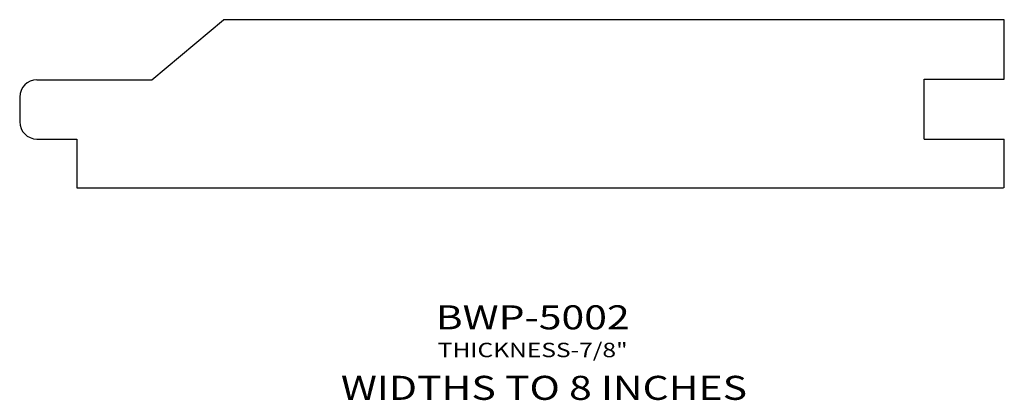
# Model space of a CAD drawing. Extents: x 8.29 to 13.41, y 5.81 to 7.79.
import ezdxf
from ezdxf.enums import TextEntityAlignment as Align

# ---------------------------------------------------------------- set-up
doc = ezdxf.new("R2010")
doc.units = 0
doc.header["$MEASUREMENT"] = 0
doc.layers.add('ALL', color=7, linetype='CONTINUOUS')
doc.styles.add('PANROMAN', font='par_____.pfb', dxfattribs={"width": 1.25, "oblique": 10, "height": 0.25})
doc.styles.add('TEST', font='ROMANC.SHX')

msp = doc.modelspace()

# ---------------------------------------------------------------- linework, layer by layer
at = {"layer": 'ALL', "color": 3}
for p, q in [((8.9774, 7.475), (9.3498, 7.7875)), ((13.4144, 7.7875), (9.3498, 7.7875)), ((13.4144, 7.4788), (13.4144, 7.7875)), ((8.3794, 7.475), (8.9774, 7.475)), ((12.9981, 7.167), (12.9981, 7.4788)), ((12.9981, 7.4788), (13.4144, 7.4788)), ((8.2894, 7.385), (8.2894, 7.257)), ((8.3794, 7.167), (8.587, 7.167)), ((8.587, 7.167), (8.587, 6.9125)), ((12.9981, 7.167), (13.4144, 7.167)), ((13.4144, 6.9125), (13.4144, 7.167)), ((8.587, 6.9125), (13.4098, 6.9125))]:
    msp.add_line(p, q, dxfattribs=at)
for centre, start, end in [((8.3794, 7.385), 90, 180), ((8.3794, 7.257), 180, 270)]:
    msp.add_arc(centre, 0.09, start, end, dxfattribs=at)

# ---------------------------------------------------------------- texts
at = {"layer": 'ALL', "color": 1, "width": 1.25}
for s, height, style, p in [('BWP-5002', 0.125, 'PANROMAN', (10.9597, 6.1772)), ('THICKNESS-7/8"', 0.075, 'TEST', (10.9597, 6.0324)), ('WIDTHS TO 8 INCHES', 0.125, 'PANROMAN', (11.0184, 5.8105))]:
    msp.add_text(s, height=height, dxfattribs=dict(at, style=style)).set_placement(p, align=Align.CENTER)

doc.saveas('drawing.dxf')
